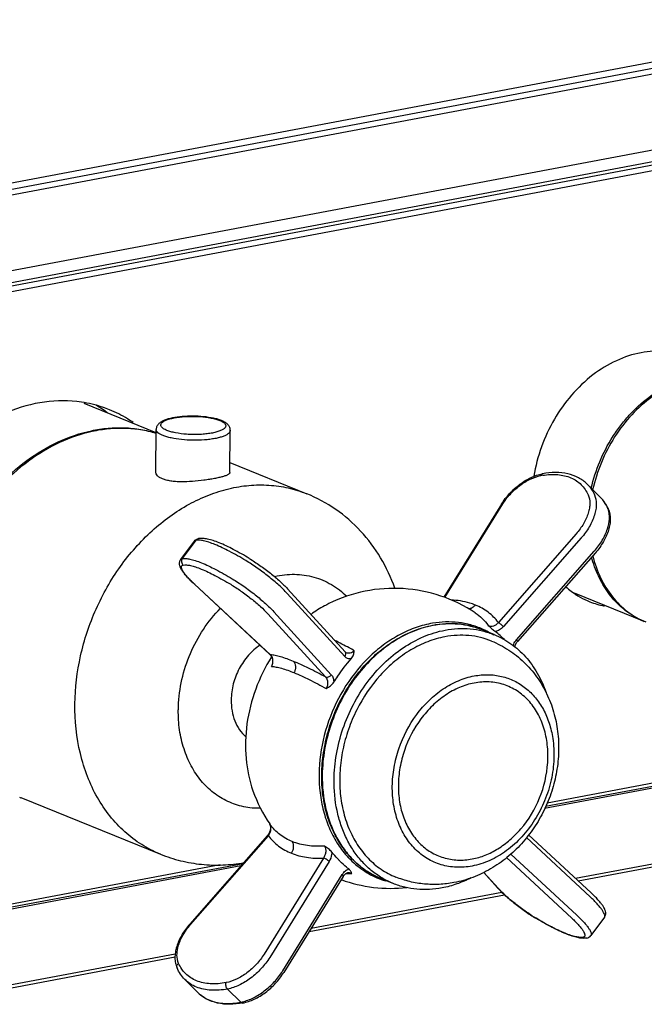
# Model space of a CAD drawing. Units: millimetres. Extents: x -21 to 609, y -277 to 614.
# Drawn here: x 249 to 316, y 292 to 398 of the extents above; entities that cross this region are included whole.
import ezdxf

# ---------------------------------------------------------------- set-up
doc = ezdxf.new("R2010")
doc.units = ezdxf.units.MM
doc.header["$LTSCALE"] = 30.734
doc.layers.get('0').update_dxf_attribs({"linetype": 'CONTINUOUS'})

msp = doc.modelspace()

# ---------------------------------------------------------------- linework, layer by layer
at = {"color": 7, "linetype": 'Continuous'}
for p, q in [((148.23, 361.99), (341.24, 398.43)), ((149.39, 361.52), (341.27, 397.75)), ((341.3, 397.11), (149.67, 360.93)), ((157.73, 354.31), (341.13, 388.93)), ((341.7, 387.74), (158.3, 353.11)), ((158.88, 352.88), (341.73, 387.4)), ((341.76, 386.76), (159.16, 352.28)), ((263.56, 353.84), (255.81, 356.98)), ((263.51, 349.63), (263.56, 354.19)), ((271.51, 349.54), (271.56, 354.1)), ((271.52, 350.61), (279.81, 347.25)), ((311.49, 346.85), (310.07, 348.28)), ((300.81, 346.11), (294.61, 336.07)), ((294.71, 336.03), (300.95, 346.14)), ((312.27, 345.71), (312.33, 345.61)), ((308.87, 342.92), (300.48, 333.35)), ((309.41, 342.47), (301.02, 332.9)), ((266.21, 340.15), (267.68, 342.12)), ((267.84, 342.22), (266.38, 340.25)), ((267.84, 342.22), (267.68, 342.12)), ((266.21, 340.15), (266.38, 340.25)), ((302.44, 331.47), (310.83, 341.04)), ((310.96, 340.88), (302.56, 331.31)), ((267.65, 337.51), (275.84, 329.89)), ((267.7, 337.49), (267.65, 337.51)), ((275.89, 329.87), (267.7, 337.49)), ((283.91, 329.67), (277.7, 336.48)), ((283.95, 330.16), (277.74, 336.97)), ((316.22, 333.47), (308.71, 336.52)), ((275.62, 334.27), (281.83, 327.46)), ((276.24, 334.51), (282.45, 327.7)), ((297.98, 334.39), (297.98, 334.39)), ((300.02, 332.04), (298.75, 332.55)), ((275.84, 329.89), (275.89, 329.87)), ((284.02, 330.1), (284.02, 330.1)), ((276.07, 328.82), (276.01, 328.61)), ((325.38, 317.01), (305.47, 313.25)), ((305.58, 313.51), (325.4, 317.25)), ((305.74, 313.88), (325.45, 317.6)), ((248.96, 314.44), (264.02, 308.33)), ((275.82, 311.59), (275.81, 311.6)), ((275.82, 311.59), (275.81, 311.6)), ((275.81, 311.6), (275.82, 311.59)), ((275.57, 310.35), (267.18, 300.78)), ((267.28, 300.74), (275.67, 310.31)), ((310.4, 303.71), (303.51, 310.12)), ((303.74, 310.43), (310.49, 304.15)), ((301.84, 308.34), (308.94, 301.74)), ((308.79, 305.73), (326.69, 309.11)), ((309.09, 305.45), (327.05, 308.85)), ((241.39, 301.39), (272.94, 307.34)), ((281.6, 307.9), (275.2, 297.52)), ((282.22, 307.55), (275.81, 297.18)), ((301.36, 307.96), (308.4, 301.42)), ((272.68, 307.06), (241.28, 301.13)), ((241.54, 301.75), (270.47, 307.22)), ((284.29, 306.35), (284.29, 306.35)), ((298.9, 306.34), (300.4, 304.69)), ((300.48, 304.64), (298.91, 306.35)), ((277.23, 295.75), (283.64, 306.13)), ((283.74, 305.93), (277.33, 295.55)), ((289.12, 305.16), (287.85, 305.68)), ((280.29, 300.35), (300.85, 304.23)), ((300.4, 304.69), (300.48, 304.64)), ((280.06, 299.97), (301.14, 303.95)), ((304.53, 301.41), (304.49, 301.44)), ((304.54, 301.42), (304.49, 301.44)), ((311.93, 301.51), (310.46, 299.54)), ((243.95, 293.49), (265.62, 297.58)), ((244.25, 293.21), (265.61, 297.25)), ((266.65, 294.81), (268.07, 293.39)), ((271.26, 293.77), (272.68, 292.35))]:
    msp.add_line(p, q, dxfattribs=at)
for points in [[(302.25, 330.7), (302.25, 330.71), (302.34, 330.97), (302.48, 331.21), (302.56, 331.31)], [(275.84, 329.89), (275.94, 329.79), (276.06, 329.56), (276.12, 329.29), (276.11, 329.01), (276.07, 328.82)], [(284.02, 330.1), (283.97, 330.14), (283.95, 330.16)], [(275.82, 311.59), (275.9, 311.39), (275.91, 311.11), (275.84, 310.81), (275.7, 310.51), (275.57, 310.35)], [(283.74, 305.93), (283.83, 306.07), (284.03, 306.24), (284.23, 306.34), (284.29, 306.35)]]:
    msp.add_lwpolyline(points, dxfattribs=at)
for centre, radius, start, end in [((250.62, 345.21), 13.26, 55.2642, 60.8786), ((250.52, 345.06), 13.44, 54.7023, 55.2728), ((306.55, 341.29), 8.05, 99.2486, 100.7999), ((305.27, 349.23), 0.183, 100.7722, 106.8295), ((308.93, 344.3), 3.62, 38.1659, 44.9266), ((310.4, 344.88), 2.04, 20.821, 23.7741), ((277.98, 348.54), 15.09, 226.8613, 227.0772), ((310.75, 344.98), 8.86, 257.515, 258.5162), ((313.63, 343.71), 8.76, 247.9574, 258.6886), ((319.45, 341.43), 8.59, 240.5108, 244.0884), ((295.42, 322.63), 10.59, 100.6921, 100.9859), ((295.41, 322.69), 10.53, 99.3155, 100.6936), ((295.39, 322.81), 10.41, 98.4583, 99.3144), ((319.43, 341.38), 8.54, 244.0901, 247.9238), ((295.16, 324.48), 8.91, 62.8238, 66.02), ((295.12, 324.41), 9, 57.2414, 62.8169), ((293.87, 324.26), 10.25, 44.9304, 52.1516), ((284.33, 330.66), 0.639, 240.9831, 244.7601), ((280.78, 323.74), 14.84, 177.9158, 179.3388), ((293.53, 319.02), 12.3, 319.6061, 356.2433), ((289.09, 320.55), 16.02, 199.6195, 214.0188), ((253.77, 326.3), 12.81, 247.3322, 247.9258), ((275.25, 311.22), 0.678, 31.7941, 33.5968), ((280.17, 314.64), 5.31, 215.0658, 215.5969), ((275.22, 311.21), 0.706, 28.5142, 31.7834), ((291.43, 314.64), 9.77, 224.2808, 224.9348), ((284, 315.83), 9.6, 270.1737, 271.702), ((283.99, 316.21), 9.98, 271.7021, 273.8637), ((290.9, 313.97), 8.91, 249.8435, 253.0457), ((272.87, 295.83), 7.44, 138.7622, 138.9225), ((270.98, 299.61), 7.34, 327.5038, 328.3019), ((270.93, 296.49), 4.24, 247.928, 249.5114), ((271.86, 296.65), 4.38, 280.8098, 283.1914)]:
    msp.add_arc(centre, radius, start, end, dxfattribs=at)
for points, knots in [([(321.05, 362), (320.25, 362.32), (318.52, 362.74), (315.81, 362.59), (313.11, 361.69), (309.65, 359.56), (306.15, 355.42), (304.66, 351.29), (304.3, 349.14)], [0, 0, 0, 0, 0.108033, 0.21953, 0.336971, 0.461336, 0.726345, 1, 1, 1, 1]), ([(310.5, 347.84), (310.73, 348.82), (311.34, 350.74), (312.5, 352.97), (313.63, 354.6), (314.87, 356.09), (316.61, 357.69), (318.95, 359.1), (321.03, 359.81), (322.7, 360.05), (323.92, 360.07), (325.11, 359.93), (325.88, 359.73), (326.25, 359.6)], [0, 0, 0, 0, 0.137154, 0.274172, 0.341927, 0.408762, 0.538588, 0.662383, 0.779734, 0.836302, 0.891665, 0.946115, 1, 1, 1, 1]), ([(326.92, 359.35), (326.54, 359.5), (325.76, 359.75), (324.13, 360.04), (321.98, 359.95), (319.42, 359.18), (316.99, 357.77), (314.79, 355.82), (312.94, 353.41), (311.51, 350.66), (310.88, 348.67), (310.65, 347.66)], [0, 0, 0, 0, 0.053969, 0.108361, 0.219677, 0.33659, 0.460145, 0.590035, 0.724836, 0.862354, 1, 1, 1, 1]), ([(255.49, 357.14), (254.18, 357.33), (251.44, 357.32), (247.37, 356.19), (243.5, 354.03), (238.78, 349.87), (234.44, 342.91), (233.08, 336.42), (233.04, 333.19)], [0, 0, 0, 0, 0.108299, 0.222049, 0.3425, 0.469414, 0.734789, 1, 1, 1, 1]), ([(258.53, 356.31), (258.28, 356.41), (257.3, 356.78), (256.27, 357.02), (255.49, 357.14)], [0, 0, 0, 0, 0.24935, 1, 1, 1, 1]), ([(261.08, 354.93), (260.88, 355.07), (260.07, 355.6), (259.2, 356.04), (258.53, 356.31)], [0, 0, 0, 0, 0.251236, 1, 1, 1, 1]), ([(270.6, 355.15), (270.47, 355.2), (270.19, 355.3), (269.55, 355.45), (268.65, 355.59), (267.52, 355.64), (266.4, 355.6), (265.51, 355.48), (264.88, 355.33), (264.48, 355.2), (264.14, 355.04), (263.85, 354.83), (263.66, 354.6), (263.58, 354.38), (263.56, 354.25), (263.56, 354.19)], [0, 0, 0, 0, 0.055489, 0.117467, 0.256989, 0.409005, 0.560357, 0.698105, 0.758737, 0.8131, 0.861722, 0.906711, 0.951983, 0.975419, 1, 1, 1, 1]), ([(264.43, 354.22), (264.35, 354.27), (264.23, 354.35), (264.12, 354.48), (264.08, 354.57), (264.06, 354.67), (264.08, 354.76), (264.13, 354.86), (264.25, 354.98), (264.47, 355.13), (264.82, 355.27), (265.27, 355.4), (265.79, 355.49), (266.37, 355.57), (266.99, 355.6), (267.64, 355.61), (268.47, 355.57), (269.26, 355.48), (269.97, 355.32), (270.28, 355.22), (270.42, 355.16)], [0, 0, 0, 0, 0.039901, 0.055842, 0.069702, 0.082399, 0.09514, 0.109111, 0.125199, 0.165487, 0.21769, 0.281296, 0.354799, 0.4361, 0.522712, 0.611904, 0.700829, 0.86661, 0.938434, 1, 1, 1, 1]), ([(270.42, 355.16), (270.44, 355.16), (270.5, 355.13), (270.57, 355.1), (270.62, 355.07)], [0, 0, 0, 0, 0.261913, 1, 1, 1, 1]), ([(271.56, 354.1), (271.56, 354.16), (271.55, 354.29), (271.46, 354.53), (271.26, 354.77), (270.95, 354.99), (270.72, 355.1), (270.6, 355.15)], [0, 0, 0, 0, 0.130625, 0.255056, 0.495501, 0.736603, 1, 1, 1, 1]), ([(240.34, 336.64), (240.7, 338.06), (241.66, 340.84), (243.74, 344.7), (246.38, 348.1), (249.47, 350.89), (252.88, 352.95), (255.92, 353.99), (258.35, 354.36), (260.13, 354.41), (261.88, 354.23), (263.01, 353.96), (263.56, 353.79)], [0, 0, 0, 0, 0.137307, 0.274225, 0.408475, 0.538123, 0.661872, 0.779344, 0.836014, 0.89149, 0.946044, 1, 1, 1, 1]), ([(263.56, 353.77), (263.02, 353.93), (261.9, 354.19), (260.17, 354.34), (258.41, 354.28), (256.02, 353.9), (253.03, 352.86), (249.66, 350.83), (246.61, 348.09), (244, 344.76), (241.93, 340.98), (240.96, 338.24), (240.59, 336.84)], [0, 0, 0, 0, 0.053989, 0.108598, 0.16414, 0.220871, 0.338423, 0.462163, 0.591718, 0.725842, 0.86267, 1, 1, 1, 1]), ([(264.3, 353.53), (264.19, 353.57), (264, 353.66), (263.76, 353.82), (263.6, 353.99), (263.56, 354.13), (263.56, 354.19)], [0, 0, 0, 0, 0.339843, 0.613729, 0.826881, 1, 1, 1, 1]), ([(271.56, 354.1), (271.56, 354.04), (271.51, 353.9), (271.35, 353.73), (271.1, 353.57), (270.77, 353.43), (270.36, 353.3), (269.88, 353.2), (269.34, 353.11), (268.55, 353.03), (267.53, 353), (266.33, 353.07), (265.38, 353.21), (264.72, 353.38), (264.43, 353.47), (264.3, 353.53)], [0, 0, 0, 0, 0.02393, 0.053531, 0.09166, 0.139078, 0.195482, 0.259991, 0.33135, 0.408039, 0.570456, 0.732656, 0.880017, 0.944111, 1, 1, 1, 1]), ([(264.71, 354.08), (264.69, 354.1), (264.59, 354.14), (264.5, 354.18), (264.43, 354.22)], [0, 0, 0, 0, 0.268602, 1, 1, 1, 1]), ([(270.7, 355.03), (270.79, 354.98), (270.9, 354.9), (271.01, 354.77), (271.06, 354.68), (271.07, 354.58), (271.05, 354.48), (271, 354.39), (270.89, 354.26), (270.66, 354.12), (270.31, 353.98), (269.87, 353.85), (269.34, 353.75), (268.76, 353.68), (268.14, 353.64), (267.5, 353.64), (266.66, 353.67), (265.87, 353.77), (265.16, 353.93), (264.85, 354.03), (264.71, 354.08)], [0, 0, 0, 0, 0.039901, 0.055842, 0.069702, 0.082399, 0.09514, 0.109111, 0.125199, 0.165487, 0.21769, 0.281296, 0.354799, 0.4361, 0.522712, 0.611904, 0.700829, 0.86661, 0.938434, 1, 1, 1, 1]), ([(270.62, 355.07), (270.62, 355.07), (270.65, 355.05), (270.68, 355.04), (270.7, 355.03)], [0, 0, 0, 0, 0.256695, 1, 1, 1, 1]), ([(264.25, 348.84), (264.14, 348.89), (263.94, 348.98), (263.7, 349.17), (263.54, 349.39), (263.51, 349.55), (263.51, 349.63)], [0, 0, 0, 0, 0.313683, 0.577064, 0.799474, 1, 1, 1, 1]), ([(271.51, 349.54), (271.51, 349.43), (271.36, 349.33), (271.2, 349.25), (271, 349.17), (270.71, 349.08), (270.3, 348.98), (269.83, 348.88), (269.29, 348.79), (268.5, 348.67), (267.48, 348.56), (266.46, 348.52), (265.68, 348.55), (265.14, 348.61), (264.67, 348.7), (264.38, 348.79), (264.25, 348.84)], [0, 0, 0, 0, 0.040686, 0.057051, 0.076157, 0.122519, 0.179152, 0.244875, 0.318117, 0.397024, 0.563787, 0.729096, 0.806561, 0.878345, 0.94316, 1, 1, 1, 1]), ([(300.81, 346.11), (301.07, 346.53), (301.67, 347.31), (302.75, 348.29), (303.94, 349.02), (304.81, 349.32), (305.23, 349.41)], [0, 0, 0, 0, 0.258101, 0.519437, 0.770254, 1, 1, 1, 1]), ([(300.95, 346.14), (301.19, 346.52), (301.75, 347.25), (302.76, 348.16), (303.86, 348.84), (304.66, 349.13), (305.04, 349.2)], [0, 0, 0, 0, 0.259557, 0.52288, 0.774132, 1, 1, 1, 1]), ([(305.22, 349.4), (305.18, 349.39), (305.1, 349.33), (305.06, 349.25), (305.04, 349.2)], [0, 0, 0, 0, 0.452641, 1, 1, 1, 1]), ([(310.07, 348.28), (309.79, 348.56), (309.13, 349.04), (307.95, 349.47), (306.62, 349.59), (305.7, 349.49), (305.23, 349.41)], [0, 0, 0, 0, 0.229692, 0.468343, 0.723504, 1, 1, 1, 1]), ([(305.26, 349.24), (305.8, 349.32), (306.84, 349.39), (308.09, 349.11), (308.91, 348.66), (309.43, 348.24), (309.86, 347.72), (310.08, 347.33), (310.17, 347.12)], [0, 0, 0, 0, 0.284078, 0.535622, 0.653176, 0.76796, 0.882716, 1, 1, 1, 1]), ([(254.8, 324.56), (254.82, 326.3), (255.24, 329.81), (256.92, 334.86), (259.53, 339.46), (262.94, 343.33), (266.31, 345.79), (269.19, 347.14), (271.37, 347.83), (273.55, 348.2), (275.72, 348.23), (277.82, 347.93), (279.16, 347.51), (279.81, 347.25)], [0, 0, 0, 0, 0.133506, 0.269791, 0.405492, 0.537349, 0.662844, 0.722901, 0.781084, 0.837545, 0.892569, 0.946556, 1, 1, 1, 1]), ([(310.07, 348.28), (310.23, 348.11), (310.53, 347.75), (310.75, 347.35), (310.85, 347.13)], [0, 0, 0, 0, 0.494435, 1, 1, 1, 1]), ([(289.32, 337.04), (288.91, 338.18), (287.88, 340.38), (285.72, 343.29), (283.01, 345.66), (280.9, 346.81), (279.81, 347.25)], [0, 0, 0, 0, 0.253016, 0.503374, 0.752074, 1, 1, 1, 1]), ([(310.17, 347.12), (310.29, 346.84), (310.37, 346.35), (310.31, 345.68), (310.13, 344.93), (309.68, 343.96), (309.17, 343.26), (308.87, 342.92)], [0, 0, 0, 0, 0.199692, 0.31304, 0.435797, 0.706147, 1, 1, 1, 1]), ([(310.85, 347.13), (310.98, 346.82), (311.07, 346.28), (311.01, 345.54), (310.8, 344.7), (310.31, 343.62), (309.74, 342.84), (309.41, 342.47)], [0, 0, 0, 0, 0.199691, 0.313039, 0.435796, 0.706148, 1, 1, 1, 1]), ([(312.33, 345.61), (312.23, 345.84), (311.99, 346.29), (311.67, 346.68), (311.49, 346.85)], [0, 0, 0, 0, 0.503908, 1, 1, 1, 1]), ([(300.95, 346.14), (300.94, 346.14), (300.91, 346.14), (300.86, 346.14), (300.82, 346.13), (300.81, 346.11)], [0, 0, 0, 0, 0.34144, 0.618752, 1, 1, 1, 1]), ([(310.83, 341.04), (311.15, 341.41), (311.58, 341.99), (312.01, 342.82), (312.44, 343.9), (312.56, 344.94), (312.31, 345.61)], [0, 0, 0, 0, 0.293849, 0.433378, 0.565644, 1, 1, 1, 1]), ([(312.33, 345.61), (312.41, 345.45), (312.52, 345.09), (312.57, 344.52), (312.52, 343.92), (312.32, 343.08), (311.84, 342.02), (311.28, 341.25), (310.96, 340.88)], [0, 0, 0, 0, 0.104768, 0.214135, 0.329582, 0.451883, 0.716085, 1, 1, 1, 1]), ([(312.27, 345.71), (312.24, 345.78), (312.1, 346.07), (311.92, 346.34), (311.78, 346.53)], [0, 0, 0, 0, 0.254135, 1, 1, 1, 1]), ([(267.68, 342.12), (267.73, 342.2), (267.87, 342.32), (268.05, 342.38), (268.13, 342.4)], [0, 0, 0, 0, 0.523477, 1, 1, 1, 1]), ([(267.84, 342.22), (267.88, 342.26), (267.96, 342.34), (268.07, 342.39), (268.13, 342.4)], [0, 0, 0, 0, 0.502029, 1, 1, 1, 1]), ([(273.61, 340.26), (273.04, 340.6), (271.98, 341.21), (270.66, 341.84), (269.73, 342.19), (269.14, 342.35), (268.62, 342.44), (268.28, 342.43), (268.13, 342.4)], [0, 0, 0, 0, 0.334499, 0.615627, 0.73281, 0.834161, 0.922445, 1, 1, 1, 1]), ([(269.9, 341.76), (269.68, 341.85), (269.28, 342), (268.72, 342.16), (268.24, 342.24), (267.96, 342.24), (267.84, 342.22)], [0, 0, 0, 0, 0.329036, 0.605639, 0.828551, 1, 1, 1, 1]), ([(273.23, 340.03), (272.65, 340.38), (271.56, 341), (270.43, 341.55), (269.9, 341.76)], [0, 0, 0, 0, 0.545326, 1, 1, 1, 1]), ([(266.38, 340.25), (266.34, 340.2), (266.29, 340.08), (266.28, 339.88), (266.34, 339.69), (266.42, 339.59), (266.47, 339.55)], [0, 0, 0, 0, 0.248331, 0.49929, 0.750663, 1, 1, 1, 1]), ([(266.38, 340.25), (266.5, 340.27), (266.78, 340.27), (267.25, 340.19), (267.82, 340.03), (268.22, 339.88), (268.44, 339.79)], [0, 0, 0, 0, 0.171449, 0.394361, 0.670964, 1, 1, 1, 1]), ([(273.61, 340.26), (274, 340.02), (274.77, 339.51), (275.87, 338.69), (276.88, 337.85), (277.48, 337.26), (277.74, 336.97)], [0, 0, 0, 0, 0.256851, 0.524187, 0.778896, 1, 1, 1, 1]), ([(315.23, 333.95), (314.66, 334.27), (313.59, 335.05), (312.25, 336.56), (311.2, 338.37), (310.72, 339.71), (310.54, 340.41)], [0, 0, 0, 0, 0.237218, 0.481191, 0.734931, 1, 1, 1, 1]), ([(310.66, 340.56), (310.86, 339.74), (311.41, 338.17), (312.69, 336.09), (314.36, 334.45), (315.7, 333.68), (316.4, 333.4)], [0, 0, 0, 0, 0.26681, 0.520404, 0.763241, 1, 1, 1, 1]), ([(267.65, 337.51), (267.52, 337.64), (267.27, 337.88), (266.93, 338.23), (266.64, 338.57), (266.4, 338.88), (266.22, 339.18), (266.1, 339.48), (266.06, 339.76), (266.12, 339.99), (266.18, 340.1), (266.21, 340.15)], [0, 0, 0, 0, 0.167478, 0.320736, 0.457808, 0.578415, 0.684352, 0.781583, 0.88372, 0.939513, 1, 1, 1, 1]), ([(267.66, 337.52), (267.52, 337.65), (267.26, 337.9), (266.92, 338.27), (266.64, 338.6), (266.44, 338.89), (266.33, 339.11), (266.29, 339.26), (266.28, 339.35), (266.3, 339.42), (266.35, 339.51), (266.42, 339.54), (266.47, 339.55)], [0, 0, 0, 0, 0.217357, 0.410899, 0.576612, 0.711737, 0.814907, 0.85499, 0.888299, 0.916481, 0.94231, 1, 1, 1, 1]), ([(266.47, 339.55), (266.59, 339.57), (266.86, 339.57), (267.3, 339.5), (267.84, 339.34), (268.73, 339.01), (270.01, 338.39), (271.05, 337.8), (271.6, 337.47)], [0, 0, 0, 0, 0.062006, 0.142653, 0.242681, 0.361719, 0.651911, 1, 1, 1, 1]), ([(268.44, 339.79), (268.97, 339.58), (270.1, 339.04), (271.19, 338.41), (271.77, 338.06)], [0, 0, 0, 0, 0.454674, 1, 1, 1, 1]), ([(277.7, 336.48), (277.42, 336.79), (276.77, 337.42), (275.68, 338.33), (274.49, 339.23), (273.65, 339.78), (273.23, 340.03)], [0, 0, 0, 0, 0.219101, 0.474274, 0.742664, 1, 1, 1, 1]), ([(276.34, 338.32), (277.04, 338.48), (278.47, 338.64), (280.58, 338.34), (282.52, 337.52), (283.63, 336.66), (284.12, 336.17)], [0, 0, 0, 0, 0.256996, 0.505383, 0.750913, 1, 1, 1, 1]), ([(271.6, 337.47), (271.98, 337.24), (272.73, 336.74), (273.81, 335.94), (274.78, 335.12), (275.37, 334.55), (275.62, 334.27)], [0, 0, 0, 0, 0.257337, 0.525726, 0.780898, 1, 1, 1, 1]), ([(271.77, 338.06), (272.19, 337.81), (273.03, 337.26), (274.22, 336.37), (275.31, 335.45), (275.96, 334.82), (276.24, 334.51)], [0, 0, 0, 0, 0.257336, 0.525726, 0.780899, 1, 1, 1, 1]), ([(297.98, 334.39), (296.83, 335.15), (294.33, 336.38), (290.24, 337.18), (286.07, 336.9), (283.44, 335.99), (282.2, 335.39)], [0, 0, 0, 0, 0.249978, 0.499969, 0.749969, 1, 1, 1, 1]), ([(307.75, 337.21), (307.94, 337.04), (308.73, 336.39), (309.63, 335.88), (310.34, 335.59)], [0, 0, 0, 0, 0.252994, 1, 1, 1, 1]), ([(282.2, 335.39), (282.04, 335.3), (281.37, 334.96), (280.73, 334.55), (280.27, 334.22)], [0, 0, 0, 0, 0.246204, 1, 1, 1, 1]), ([(298, 335.23), (297.8, 335.31), (296.95, 335.61), (296.06, 335.74), (295.38, 335.76)], [0, 0, 0, 0, 0.238848, 1, 1, 1, 1]), ([(298, 335.23), (297.91, 335.11), (297.72, 334.94), (297.44, 334.83), (297.28, 334.83), (297.21, 334.83)], [0, 0, 0, 0, 0.515758, 0.766243, 1, 1, 1, 1]), ([(300.48, 333.35), (300.17, 333.76), (299.42, 334.52), (298.49, 335.03), (298, 335.23)], [0, 0, 0, 0, 0.493977, 1, 1, 1, 1]), ([(265.96, 324.28), (266.03, 326.24), (266.94, 330.14), (269.13, 333.49), (270.49, 334.88)], [0, 0, 0, 0, 0.501036, 1, 1, 1, 1]), ([(297.98, 334.39), (298.25, 334.21), (298.77, 333.8), (299.19, 333.29), (299.38, 333.02)], [0, 0, 0, 0, 0.50042, 1, 1, 1, 1]), ([(293.38, 333.26), (292.78, 333.16), (291.59, 332.85), (289.86, 332.09), (288.2, 331.06), (286.11, 329.32), (283.88, 326.59), (282.02, 322.75), (281.07, 318.61), (281.12, 315.13), (281.69, 312.54), (282.36, 310.77), (283.26, 309.17), (284.02, 308.24), (284.43, 307.82)], [0, 0, 0, 0, 0.05676, 0.115624, 0.176663, 0.239764, 0.370669, 0.505089, 0.638577, 0.766938, 0.828373, 0.887638, 0.944774, 1, 1, 1, 1]), ([(287.85, 305.68), (287.26, 305.92), (286.11, 306.53), (284.62, 307.81), (283.37, 309.4), (282.4, 311.25), (281.75, 313.32), (281.41, 315.54), (281.41, 317.86), (281.73, 320.2), (282.36, 322.52), (283.6, 325.47), (285.39, 328.12), (287.62, 330.28), (289.44, 331.57), (291.37, 332.52), (292.72, 332.91), (293.4, 333.04)], [0, 0, 0, 0, 0.054201, 0.109261, 0.165921, 0.224693, 0.285826, 0.349294, 0.414825, 0.48195, 0.550058, 0.61845, 0.752941, 0.818074, 0.881068, 0.941698, 1, 1, 1, 1]), ([(293.4, 333.02), (292.62, 332.87), (291.03, 332.37), (288.81, 331.14), (286.76, 329.45), (284.96, 327.38), (283.48, 325), (282.37, 322.39), (281.67, 319.67), (281.49, 317.81), (281.48, 316.89)], [0, 0, 0, 0, 0.1118, 0.229167, 0.351948, 0.479227, 0.609534, 0.741052, 0.871828, 1, 1, 1, 1]), ([(298.78, 332.63), (298.37, 332.81), (297.51, 333.12), (296.16, 333.38), (294.77, 333.43), (293.84, 333.34), (293.38, 333.26)], [0, 0, 0, 0, 0.24542, 0.492579, 0.743518, 1, 1, 1, 1]), ([(293.4, 333.04), (293.86, 333.13), (294.77, 333.24), (296.15, 333.22), (297.48, 333), (298.34, 332.72), (298.75, 332.55)], [0, 0, 0, 0, 0.256281, 0.507311, 0.754621, 1, 1, 1, 1]), ([(298.75, 332.55), (298.37, 332.71), (297.59, 332.96), (296.37, 333.18), (295.12, 333.24), (294.28, 333.16), (293.86, 333.1)], [0, 0, 0, 0, 0.245668, 0.49313, 0.744106, 1, 1, 1, 1]), ([(300.48, 333.35), (300.41, 333.26), (300.25, 333.1), (299.96, 332.94), (299.65, 332.91), (299.46, 332.97), (299.38, 333.02)], [0, 0, 0, 0, 0.279222, 0.539011, 0.776202, 1, 1, 1, 1]), ([(299.38, 333.02), (299.52, 332.9), (299.77, 332.68), (300.03, 332.46), (300.16, 332.36)], [0, 0, 0, 0, 0.522219, 1, 1, 1, 1]), ([(301.02, 332.9), (300.9, 332.76), (300.64, 332.54), (300.32, 332.4), (300.16, 332.36)], [0, 0, 0, 0, 0.514079, 1, 1, 1, 1]), ([(300.48, 333.35), (300.52, 333.32), (300.61, 333.26), (300.79, 333.11), (300.93, 332.98), (301.02, 332.9)], [0, 0, 0, 0, 0.197557, 0.469666, 1, 1, 1, 1]), ([(282.75, 316.37), (282.76, 317.29), (282.94, 319.16), (283.65, 321.89), (284.77, 324.5), (286.26, 326.89), (288.06, 328.96), (290.12, 330.65), (292.35, 331.88), (293.94, 332.37), (294.73, 332.52)], [0, 0, 0, 0, 0.128224, 0.259055, 0.390619, 0.520952, 0.648227, 0.770972, 0.888277, 1, 1, 1, 1]), ([(294.72, 331.8), (294.09, 331.68), (292.81, 331.31), (290.98, 330.41), (289.26, 329.18), (287.14, 327.13), (285.44, 324.61), (284.26, 321.81), (283.65, 319.61), (283.35, 317.38), (283.35, 315.18), (283.67, 313.07), (284.29, 311.11), (285.19, 309.36), (286.37, 307.86), (287.78, 306.66), (288.85, 306.08), (289.4, 305.86)], [0, 0, 0, 0, 0.058096, 0.118654, 0.181694, 0.246966, 0.381916, 0.450577, 0.518945, 0.5863, 0.652001, 0.715551, 0.776655, 0.835267, 0.891629, 0.946279, 1, 1, 1, 1]), ([(299.74, 331.34), (299.35, 331.5), (298.55, 331.76), (297.3, 331.96), (296.01, 331.98), (295.15, 331.88), (294.72, 331.8)], [0, 0, 0, 0, 0.245013, 0.492107, 0.743245, 1, 1, 1, 1]), ([(294.73, 332.52), (295.18, 332.6), (296.09, 332.71), (297.45, 332.69), (298.77, 332.47), (299.61, 332.2), (300.02, 332.04)], [0, 0, 0, 0, 0.25676, 0.507891, 0.754987, 1, 1, 1, 1]), ([(300.02, 332.04), (300.66, 331.78), (301.89, 331.1), (303.47, 329.68), (304.76, 327.89), (305.37, 326.52), (305.62, 325.8)], [0, 0, 0, 0, 0.239104, 0.48307, 0.735872, 1, 1, 1, 1]), ([(274.77, 330.9), (274.31, 330.6), (273.45, 329.83), (272.63, 328.63), (272.14, 327.56), (271.78, 326.45), (271.66, 325.57), (271.66, 324.99)], [0, 0, 0, 0, 0.24072, 0.492817, 0.62102, 0.749054, 1, 1, 1, 1]), ([(284.94, 330.29), (284.75, 330.4), (284.05, 330.78), (283.34, 331.15), (282.81, 331.41)], [0, 0, 0, 0, 0.264021, 1, 1, 1, 1]), ([(299.74, 331.34), (300.39, 331.08), (301.32, 330.59), (302.45, 329.78), (303.51, 328.85), (304.66, 327.52), (305.56, 326), (306.12, 324.7), (306.57, 323.35), (306.93, 321.58), (307.03, 319.42), (306.81, 317.24), (306.28, 315.1), (305.46, 313.06), (304.36, 311.15), (303.02, 309.43), (301.45, 307.93), (299.68, 306.7), (297.75, 305.77), (296.39, 305.39), (295.69, 305.26)], [0, 0, 0, 0, 0.060928, 0.09145, 0.121999, 0.183171, 0.24463, 0.275539, 0.306569, 0.368996, 0.432013, 0.49557, 0.559509, 0.623591, 0.687543, 0.751123, 0.814166, 0.876619, 0.938524, 1, 1, 1, 1]), ([(302.07, 330.85), (302.09, 330.91), (302.18, 331.13), (302.32, 331.33), (302.44, 331.47)], [0, 0, 0, 0, 0.248643, 1, 1, 1, 1]), ([(302.44, 331.47), (302.46, 331.45), (302.49, 331.42), (302.53, 331.37), (302.56, 331.34), (302.57, 331.32), (302.57, 331.31), (302.56, 331.31)], [0, 0, 0, 0, 0.382932, 0.698216, 0.909318, 0.968598, 1, 1, 1, 1]), ([(276.01, 329.63), (275.32, 328.54), (274.17, 326.2), (273.23, 322.45), (273.11, 318.7), (273.61, 316.29), (274, 315.17)], [0, 0, 0, 0, 0.258187, 0.515207, 0.764189, 1, 1, 1, 1]), ([(278.36, 329.15), (277.91, 329.34), (277.26, 329.57), (276.43, 329.79), (276.06, 329.85), (275.89, 329.87)], [0, 0, 0, 0, 0.565504, 0.799404, 1, 1, 1, 1]), ([(276.04, 329.66), (276.03, 329.68), (275.99, 329.75), (275.94, 329.82), (275.89, 329.87)], [0, 0, 0, 0, 0.255594, 1, 1, 1, 1]), ([(276.11, 328.86), (276.15, 329), (276.18, 329.27), (276.1, 329.55), (276.04, 329.66)], [0, 0, 0, 0, 0.516286, 1, 1, 1, 1]), ([(283.91, 329.67), (283.94, 329.7), (283.99, 329.79), (284.02, 329.92), (284.02, 330.05), (283.98, 330.13), (283.95, 330.16)], [0, 0, 0, 0, 0.272282, 0.540899, 0.784644, 1, 1, 1, 1]), ([(284.6, 329.42), (284.47, 329.4), (284.21, 329.42), (283.99, 329.57), (283.91, 329.67)], [0, 0, 0, 0, 0.506058, 1, 1, 1, 1]), ([(284.94, 330.29), (284.87, 330.23), (284.74, 330.12), (284.51, 330.03), (284.28, 330.01), (284.13, 330.05), (284.06, 330.08)], [0, 0, 0, 0, 0.27429, 0.530653, 0.76999, 1, 1, 1, 1]), ([(284.6, 329.42), (284.71, 329.54), (284.86, 329.83), (284.92, 330.14), (284.94, 330.29)], [0, 0, 0, 0, 0.519734, 1, 1, 1, 1]), ([(276.01, 328.61), (276.17, 328.59), (276.53, 328.54), (277.35, 328.34), (277.99, 328.11), (278.43, 327.93)], [0, 0, 0, 0, 0.196724, 0.429291, 1, 1, 1, 1]), ([(281.83, 327.46), (281.23, 327.79), (280.09, 328.39), (278.91, 328.93), (278.36, 329.15)], [0, 0, 0, 0, 0.536405, 1, 1, 1, 1]), ([(278.36, 329.15), (278.43, 329.09), (278.54, 328.91), (278.61, 328.59), (278.57, 328.25), (278.49, 328.03), (278.43, 327.93)], [0, 0, 0, 0, 0.217276, 0.469548, 0.739868, 1, 1, 1, 1]), ([(282.72, 326.89), (282.86, 327.11), (283.44, 327.99), (284.08, 328.82), (284.6, 329.42)], [0, 0, 0, 0, 0.252617, 1, 1, 1, 1]), ([(278.43, 327.93), (278.99, 327.71), (280.16, 327.16), (281.3, 326.55), (281.91, 326.21)], [0, 0, 0, 0, 0.462096, 1, 1, 1, 1]), ([(281.83, 327.46), (281.87, 327.44), (281.98, 327.42), (282.16, 327.46), (282.32, 327.55), (282.41, 327.65), (282.45, 327.7)], [0, 0, 0, 0, 0.202544, 0.45542, 0.735479, 1, 1, 1, 1]), ([(281.83, 327.46), (281.9, 327.39), (282.01, 327.21), (282.08, 326.89), (282.05, 326.54), (281.97, 326.32), (281.91, 326.21)], [0, 0, 0, 0, 0.223231, 0.467782, 0.730479, 1, 1, 1, 1]), ([(282.45, 327.7), (282.54, 327.6), (282.68, 327.33), (282.72, 327.04), (282.72, 326.89)], [0, 0, 0, 0, 0.468452, 1, 1, 1, 1]), ([(297.64, 307.04), (297.08, 306.93), (296.23, 306.87), (295.11, 306.99), (294.31, 307.17), (293.53, 307.46), (292.8, 307.84), (292.12, 308.32), (291.27, 309.07), (290.37, 310.22), (289.73, 311.58), (289.36, 312.76), (289.1, 314.02), (288.98, 315.69), (289.18, 317.72), (289.87, 320.41), (291.16, 322.9), (292.95, 324.96), (294.47, 326.2), (296.12, 327.11), (297.29, 327.47), (297.88, 327.58)], [0, 0, 0, 0, 0.056809, 0.084552, 0.11201, 0.139346, 0.166723, 0.19431, 0.22226, 0.279664, 0.339791, 0.371015, 0.402981, 0.468901, 0.537052, 0.606592, 0.745379, 0.813027, 0.878268, 0.940617, 1, 1, 1, 1]), ([(297.88, 327.58), (298.37, 327.67), (299.36, 327.76), (300.83, 327.58), (302.21, 327.09), (303.46, 326.3), (304.52, 325.24), (305.39, 323.95), (306.01, 322.46), (306.27, 321.39), (306.35, 320.83)], [0, 0, 0, 0, 0.123634, 0.243746, 0.362325, 0.481598, 0.603683, 0.730238, 0.862254, 1, 1, 1, 1]), ([(281.91, 326.21), (282.06, 326.3), (282.37, 326.48), (282.62, 326.74), (282.72, 326.89)], [0, 0, 0, 0, 0.496527, 1, 1, 1, 1]), ([(297.87, 326.81), (297.33, 326.71), (296.24, 326.37), (294.72, 325.53), (293.31, 324.38), (291.66, 322.48), (290.46, 320.17), (289.82, 317.69), (289.64, 315.81), (289.75, 314.27), (289.99, 313.1), (290.33, 312.01), (290.93, 310.76), (291.92, 309.48), (292.95, 308.67), (293.85, 308.2), (294.81, 307.85), (296.09, 307.63), (297.13, 307.71), (297.65, 307.81)], [0, 0, 0, 0, 0.059395, 0.121756, 0.187011, 0.254674, 0.393489, 0.463043, 0.531209, 0.597143, 0.629115, 0.660346, 0.720485, 0.777902, 0.833346, 0.86073, 0.888071, 0.943179, 1, 1, 1, 1]), ([(305.8, 318.22), (305.84, 318.86), (305.82, 320.12), (305.45, 321.94), (304.77, 323.57), (303.78, 324.95), (302.54, 326.01), (301.08, 326.7), (299.49, 326.99), (298.4, 326.91), (297.87, 326.81)], [0, 0, 0, 0, 0.14148, 0.277062, 0.406053, 0.528824, 0.646903, 0.762811, 0.879565, 1, 1, 1, 1]), ([(264.02, 308.33), (263.32, 308.61), (261.96, 309.31), (260.12, 310.71), (258.51, 312.44), (257.15, 314.45), (256.09, 316.72), (255.05, 320.07), (254.77, 322.76), (254.8, 324.56)], [0, 0, 0, 0, 0.114419, 0.230204, 0.348571, 0.470474, 0.59653, 0.726993, 1, 1, 1, 1]), ([(271.66, 324.99), (271.65, 324.59), (271.71, 323.82), (272.01, 322.72), (272.51, 321.76), (272.98, 321.23), (273.23, 321.01)], [0, 0, 0, 0, 0.268592, 0.524854, 0.768106, 1, 1, 1, 1]), ([(274.82, 313.28), (274.21, 313.27), (273, 313.38), (271.26, 313.96), (269.7, 314.92), (268.35, 316.23), (267.28, 317.85), (266.5, 319.71), (266.03, 321.76), (265.94, 323.19), (265.95, 323.91)], [0, 0, 0, 0, 0.11807, 0.234361, 0.35117, 0.470703, 0.594693, 0.72418, 0.859426, 1, 1, 1, 1]), ([(306.35, 320.83), (306.46, 320.1), (306.54, 318.59), (306.24, 316.31), (305.53, 314.08), (304.46, 312), (303.07, 310.17), (301.43, 308.68), (299.61, 307.59), (298.29, 307.16), (297.64, 307.04)], [0, 0, 0, 0, 0.124622, 0.253672, 0.385063, 0.516377, 0.645209, 0.769502, 0.887885, 1, 1, 1, 1]), ([(281.48, 316.89), (281.46, 315.64), (281.65, 313.79), (282.37, 311.48), (283.11, 309.91), (284.04, 308.52), (285.15, 307.33), (286.43, 306.36), (287.37, 305.88), (287.85, 305.68)], [0, 0, 0, 0, 0.273004, 0.403471, 0.529526, 0.651429, 0.769796, 0.885581, 1, 1, 1, 1]), ([(287.91, 305.77), (287.5, 306.01), (286.73, 306.56), (285.69, 307.57), (284.79, 308.74), (284.05, 310.05), (283.46, 311.5), (282.89, 313.6), (282.74, 315.26), (282.75, 316.37)], [0, 0, 0, 0, 0.114227, 0.230494, 0.349622, 0.472204, 0.59859, 0.728876, 1, 1, 1, 1]), ([(275.67, 310.31), (275.74, 310.4), (275.85, 310.6), (275.98, 311.02), (275.94, 311.36), (275.84, 311.54)], [0, 0, 0, 0, 0.26409, 0.526275, 1, 1, 1, 1]), ([(278.25, 309.68), (277.77, 309.88), (276.86, 310.39), (276.14, 311.13), (275.85, 311.55)], [0, 0, 0, 0, 0.505704, 1, 1, 1, 1]), ([(297.65, 307.81), (298.13, 307.9), (299.1, 308.19), (300.48, 308.89), (301.77, 309.85), (302.54, 310.63), (302.9, 311.06)], [0, 0, 0, 0, 0.234602, 0.479681, 0.73523, 1, 1, 1, 1]), ([(275.67, 310.31), (275.66, 310.32), (275.64, 310.33), (275.61, 310.35), (275.59, 310.36), (275.58, 310.36), (275.57, 310.35)], [0, 0, 0, 0, 0.387893, 0.6958, 0.900825, 1, 1, 1, 1]), ([(275.67, 310.31), (275.98, 309.9), (276.73, 309.14), (277.66, 308.63), (278.15, 308.43)], [0, 0, 0, 0, 0.493975, 1, 1, 1, 1]), ([(278.15, 308.43), (278.22, 308.52), (278.33, 308.72), (278.41, 309.07), (278.39, 309.4), (278.3, 309.6), (278.25, 309.68)], [0, 0, 0, 0, 0.253701, 0.523088, 0.778893, 1, 1, 1, 1]), ([(281.71, 309.2), (281.1, 309.16), (279.92, 309.19), (278.77, 309.47), (278.25, 309.68)], [0, 0, 0, 0, 0.522685, 1, 1, 1, 1]), ([(264.02, 308.33), (264.73, 308.04), (266.19, 307.57), (268.46, 307.18), (270.76, 307.11), (272.29, 307.28), (273.05, 307.42)], [0, 0, 0, 0, 0.249209, 0.498703, 0.748849, 1, 1, 1, 1]), ([(278.15, 308.43), (278.67, 308.22), (279.82, 307.92), (281, 307.87), (281.61, 307.9)], [0, 0, 0, 0, 0.478759, 1, 1, 1, 1]), ([(281.71, 309.2), (281.83, 309.03), (281.89, 308.66), (281.79, 308.22), (281.67, 308), (281.6, 307.9)], [0, 0, 0, 0, 0.472795, 0.736462, 1, 1, 1, 1]), ([(282.51, 308.56), (282.41, 308.69), (282.15, 308.92), (281.86, 309.11), (281.71, 309.2)], [0, 0, 0, 0, 0.47985, 1, 1, 1, 1]), ([(282.51, 308.56), (282.51, 308.47), (282.48, 308.12), (282.35, 307.78), (282.22, 307.55)], [0, 0, 0, 0, 0.252823, 1, 1, 1, 1]), ([(283.38, 307.58), (283.31, 307.66), (283, 307.97), (282.71, 308.3), (282.51, 308.56)], [0, 0, 0, 0, 0.24736, 1, 1, 1, 1]), ([(282.22, 307.55), (282.18, 307.59), (282.08, 307.67), (281.92, 307.78), (281.76, 307.86), (281.65, 307.89), (281.6, 307.9)], [0, 0, 0, 0, 0.236556, 0.521076, 0.793596, 1, 1, 1, 1]), ([(284.34, 306.73), (284.25, 306.8), (283.92, 307.06), (283.61, 307.35), (283.38, 307.58)], [0, 0, 0, 0, 0.247624, 1, 1, 1, 1]), ([(284.51, 307.74), (284.98, 307.27), (286.01, 306.43), (287.21, 305.83), (287.83, 305.6)], [0, 0, 0, 0, 0.503913, 1, 1, 1, 1]), ([(283.64, 306.13), (283.67, 306.18), (283.79, 306.35), (283.94, 306.51), (284.07, 306.59)], [0, 0, 0, 0, 0.261424, 1, 1, 1, 1]), ([(284.07, 306.59), (284.09, 306.61), (284.18, 306.66), (284.27, 306.71), (284.34, 306.73)], [0, 0, 0, 0, 0.256883, 1, 1, 1, 1]), ([(284.29, 306.35), (284.36, 306.35), (284.49, 306.34), (284.61, 306.29), (284.66, 306.25)], [0, 0, 0, 0, 0.504299, 1, 1, 1, 1]), ([(284.66, 306.25), (284.65, 306.29), (284.63, 306.37), (284.54, 306.54), (284.43, 306.66), (284.34, 306.73)], [0, 0, 0, 0, 0.190355, 0.410245, 1, 1, 1, 1]), ([(283.52, 305.58), (284.65, 305.17), (287, 304.61), (289.41, 304.6), (290.6, 304.73)], [0, 0, 0, 0, 0.499991, 1, 1, 1, 1]), ([(283.74, 305.93), (283.75, 305.95), (283.73, 306.01), (283.69, 306.07), (283.66, 306.11), (283.64, 306.13)], [0, 0, 0, 0, 0.373666, 0.663354, 1, 1, 1, 1]), ([(289.12, 305.16), (289.02, 305.21), (288.6, 305.39), (288.2, 305.6), (287.91, 305.77)], [0, 0, 0, 0, 0.249732, 1, 1, 1, 1]), ([(294.41, 304.68), (293.96, 304.6), (293.05, 304.49), (291.69, 304.51), (290.37, 304.73), (289.53, 305), (289.12, 305.16)], [0, 0, 0, 0, 0.25676, 0.507891, 0.754987, 1, 1, 1, 1]), ([(295.69, 305.26), (295.17, 305.16), (294.1, 305.03), (292.5, 305.07), (290.92, 305.33), (289.9, 305.66), (289.4, 305.86)], [0, 0, 0, 0, 0.250684, 0.500754, 0.75046, 1, 1, 1, 1]), ([(297.54, 305.77), (297.04, 305.51), (296.02, 305.08), (294.95, 304.79), (294.41, 304.68)], [0, 0, 0, 0, 0.508265, 1, 1, 1, 1]), ([(300.4, 304.69), (300.66, 304.4), (301.26, 303.82), (302.26, 302.97), (303.37, 302.15), (304.14, 301.64), (304.53, 301.41)], [0, 0, 0, 0, 0.221104, 0.475814, 0.74315, 1, 1, 1, 1]), ([(304.49, 301.44), (304.12, 301.67), (303.36, 302.17), (302.29, 302.97), (301.31, 303.79), (300.73, 304.36), (300.48, 304.64)], [0, 0, 0, 0, 0.257337, 0.525726, 0.780898, 1, 1, 1, 1]), ([(311.93, 301.51), (311.96, 301.56), (312.02, 301.67), (312.08, 301.91), (312.04, 302.19), (311.92, 302.49), (311.73, 302.79), (311.5, 303.1), (311.21, 303.43), (310.87, 303.79), (310.62, 304.03), (310.49, 304.15)], [0, 0, 0, 0, 0.060495, 0.116279, 0.218421, 0.31565, 0.421587, 0.542195, 0.679268, 0.832524, 1, 1, 1, 1]), ([(311.93, 301.51), (311.95, 301.55), (311.97, 301.62), (311.96, 301.73), (311.93, 301.87), (311.83, 302.07), (311.66, 302.33), (311.43, 302.64), (311.14, 302.97), (310.79, 303.34), (310.53, 303.58), (310.4, 303.71)], [0, 0, 0, 0, 0.049174, 0.079372, 0.114833, 0.203585, 0.317431, 0.455886, 0.617401, 0.7998, 1, 1, 1, 1]), ([(310.01, 299.27), (309.86, 299.24), (309.52, 299.23), (309, 299.31), (308.41, 299.48), (307.48, 299.83), (306.16, 300.46), (305.1, 301.06), (304.53, 301.41)], [0, 0, 0, 0, 0.077557, 0.165839, 0.26719, 0.384374, 0.665501, 1, 1, 1, 1]), ([(309.62, 299.36), (309.51, 299.34), (309.24, 299.34), (308.8, 299.41), (308.26, 299.57), (307.38, 299.89), (306.11, 300.5), (305.09, 301.08), (304.54, 301.42)], [0, 0, 0, 0, 0.06213, 0.142835, 0.242864, 0.36186, 0.651921, 1, 1, 1, 1]), ([(308.4, 301.42), (308.54, 301.29), (308.8, 301.04), (309.15, 300.66), (309.44, 300.33), (309.64, 300.03), (309.76, 299.81), (309.8, 299.66), (309.81, 299.57), (309.8, 299.49), (309.75, 299.4), (309.67, 299.37), (309.62, 299.36)], [0, 0, 0, 0, 0.217118, 0.41079, 0.57681, 0.71231, 0.815801, 0.855974, 0.889291, 0.917367, 0.942968, 1, 1, 1, 1]), ([(308.94, 301.74), (309.07, 301.61), (309.33, 301.37), (309.68, 301.01), (309.97, 300.67), (310.2, 300.37), (310.37, 300.1), (310.47, 299.9), (310.5, 299.76), (310.51, 299.65), (310.49, 299.58), (310.46, 299.54)], [0, 0, 0, 0, 0.2002, 0.382599, 0.544114, 0.682569, 0.796415, 0.885167, 0.920628, 0.950826, 1, 1, 1, 1]), ([(267.18, 300.78), (266.86, 300.41), (266.3, 299.65), (265.82, 298.59), (265.62, 297.74), (265.57, 297.14), (265.62, 296.57), (265.73, 296.22), (265.81, 296.05)], [0, 0, 0, 0, 0.283917, 0.548119, 0.67042, 0.785866, 0.895233, 1, 1, 1, 1]), ([(265.98, 296.54), (265.86, 296.82), (265.78, 297.31), (265.84, 297.97), (266.02, 298.72), (266.46, 299.68), (266.97, 300.38), (267.26, 300.72)], [0, 0, 0, 0, 0.199786, 0.313129, 0.435854, 0.706123, 1, 1, 1, 1]), ([(267.18, 300.78), (267.19, 300.78), (267.2, 300.78), (267.21, 300.77), (267.24, 300.76), (267.26, 300.75), (267.28, 300.74)], [0, 0, 0, 0, 0.091912, 0.286125, 0.591336, 1, 1, 1, 1]), ([(310.01, 299.27), (309.94, 299.25), (309.8, 299.26), (309.67, 299.32), (309.62, 299.36)], [0, 0, 0, 0, 0.497124, 1, 1, 1, 1]), ([(310.01, 299.27), (310.09, 299.28), (310.27, 299.34), (310.41, 299.47), (310.46, 299.54)], [0, 0, 0, 0, 0.476522, 1, 1, 1, 1]), ([(275.2, 297.52), (274.96, 297.14), (274.4, 296.41), (273.39, 295.5), (272.29, 294.81), (271.49, 294.53), (271.11, 294.46)], [0, 0, 0, 0, 0.259557, 0.52288, 0.774132, 1, 1, 1, 1]), ([(275.81, 297.18), (275.54, 296.75), (274.92, 295.94), (273.8, 294.92), (272.58, 294.17), (271.69, 293.85), (271.26, 293.77)], [0, 0, 0, 0, 0.259556, 0.522881, 0.774133, 1, 1, 1, 1]), ([(265.81, 296.05), (265.79, 296.09), (265.77, 296.18), (265.8, 296.31), (265.87, 296.44), (265.94, 296.51), (265.98, 296.54)], [0, 0, 0, 0, 0.226782, 0.465895, 0.724377, 1, 1, 1, 1]), ([(266.65, 294.81), (266.47, 294.99), (266.15, 295.38), (265.91, 295.82), (265.81, 296.05)], [0, 0, 0, 0, 0.496092, 1, 1, 1, 1]), ([(271.11, 294.46), (270.54, 294.35), (269.46, 294.26), (268.15, 294.52), (267.29, 294.96), (266.74, 295.39), (266.3, 295.92), (266.07, 296.33), (265.98, 296.54)], [0, 0, 0, 0, 0.286023, 0.538128, 0.655383, 0.769554, 0.88352, 1, 1, 1, 1]), ([(272.86, 292.39), (273.27, 292.48), (274.11, 292.8), (275.27, 293.54), (276.32, 294.5), (276.92, 295.26), (277.17, 295.66)], [0, 0, 0, 0, 0.228242, 0.479384, 0.741336, 1, 1, 1, 1]), ([(267.91, 293.98), (267.67, 294.08), (267.22, 294.31), (266.82, 294.64), (266.65, 294.81)], [0, 0, 0, 0, 0.506635, 1, 1, 1, 1]), ([(272.91, 292.26), (273.33, 292.34), (274.2, 292.64), (275.39, 293.38), (276.47, 294.36), (277.07, 295.14), (277.33, 295.55)], [0, 0, 0, 0, 0.229747, 0.480565, 0.741901, 1, 1, 1, 1]), ([(271.26, 293.77), (270.67, 293.66), (269.53, 293.56), (268.4, 293.78), (267.91, 293.98)], [0, 0, 0, 0, 0.531489, 1, 1, 1, 1]), ([(271.26, 293.77), (271.22, 293.81), (271.15, 293.91), (271.09, 294.09), (271.07, 294.28), (271.09, 294.4), (271.11, 294.46)], [0, 0, 0, 0, 0.233122, 0.49331, 0.757156, 1, 1, 1, 1]), ([(272.91, 292.26), (272.44, 292.17), (271.52, 292.07), (270.19, 292.2), (269.01, 292.62), (268.35, 293.11), (268.07, 293.39)], [0, 0, 0, 0, 0.276496, 0.531657, 0.770307, 1, 1, 1, 1]), ([(268.07, 293.39), (268.25, 293.21), (268.64, 292.89), (269.1, 292.66), (269.33, 292.56)], [0, 0, 0, 0, 0.493365, 1, 1, 1, 1]), ([(269.44, 292.52), (269.92, 292.34), (271.02, 292.14), (272.11, 292.24), (272.68, 292.35)], [0, 0, 0, 0, 0.46962, 1, 1, 1, 1]), ([(272.68, 292.35), (272.71, 292.32), (272.78, 292.27), (272.87, 292.25), (272.91, 292.26)], [0, 0, 0, 0, 0.540771, 1, 1, 1, 1])]:
    msp.add_open_spline(points, degree=3, knots=knots, dxfattribs=at)
msp.add_open_spline([(276.01, 328.61), (276.05, 328.69), (276.09, 328.77), (276.11, 328.86)], degree=3, dxfattribs=at)

doc.saveas('drawing.dxf')
